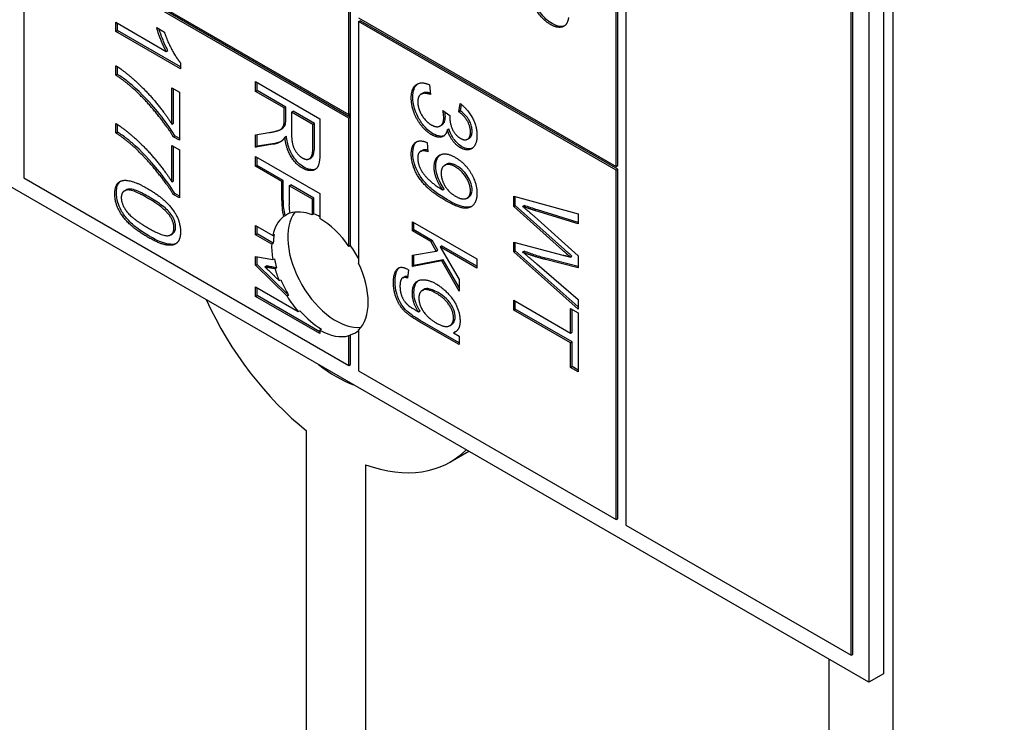
# Model space of a CAD drawing. Units: millimetres. Extents: x 466 to 6270, y 58 to 8172.
# Drawn here: x 2081 to 2095, y 6633 to 6643 of the extents above; entities that cross this region are included whole.
import ezdxf

# ---------------------------------------------------------------- set-up
doc = ezdxf.new("R2010")
doc.units = ezdxf.units.MM
doc.header["$LTSCALE"] = 30
doc.layers.add('Visible Edges(Hillmar_metric)', color=7, linetype='Continuous', lineweight=25)

msp = doc.modelspace()

# ---------------------------------------------------------------- linework, layer by layer
at = {"layer": 'Visible Edges(Hillmar_metric)'}
for p, q in [((2093.2032, 6604.7351), (2093.2032, 6698.6322)), ((2089.536, 6670.9485), (2089.536, 6635.737)), ((2093.0716, 6669.4175), (2093.0716, 6633.6958)), ((2092.8727, 6669.3027), (2092.8727, 6633.581)), ((2092.6296, 6633.951), (2092.6296, 6669.1624)), ((2092.6517, 6633.9637), (2092.6517, 6669.1751)), ((2089.4035, 6640.6615), (2089.4035, 6644.744)), ((2089.4256, 6640.6743), (2089.4256, 6644.7568)), ((2085.7353, 6641.376), (2085.7353, 6644.1827)), ((2085.7574, 6641.3887), (2085.7574, 6644.1954)), ((2081.2717, 6643.953), (2085.7353, 6641.376)), ((2081.2717, 6643.902), (2081.2717, 6640.5084)), ((2085.7353, 6641.3249), (2081.2717, 6643.902)), ((2085.7353, 6641.3505), (2081.3159, 6643.902)), ((2082.5367, 6642.6422), (2083.2279, 6642.2432)), ((2082.5367, 6642.517), (2082.5367, 6642.6422)), ((2082.5588, 6642.5297), (2082.5588, 6642.6295)), ((2085.8679, 6642.7028), (2089.4035, 6640.6615)), ((2085.8679, 6642.6517), (2085.89, 6642.6645)), ((2085.8679, 6642.6517), (2085.8679, 6639.3347)), ((2089.4035, 6640.6105), (2085.8679, 6642.6517)), ((2089.4256, 6640.6233), (2085.89, 6642.6645)), ((2092.8727, 6633.581), (2077.4047, 6642.5114)), ((2082.5367, 6642.517), (2082.5588, 6642.5297)), ((2083.4239, 6642.0047), (2082.5367, 6642.517)), ((2083.4239, 6642.0302), (2082.5588, 6642.5297)), ((2083.0972, 6642.5691), (2083.2023, 6642.5084)), ((2083.2279, 6642.2432), (2083.25, 6642.2559)), ((2083.4239, 6642.0856), (2083.4239, 6642.0047)), ((2082.5367, 6641.9157), (2082.5367, 6642.0448)), ((2082.5588, 6641.9284), (2082.5588, 6642.0311)), ((2082.5367, 6641.9157), (2082.5588, 6641.9284)), ((2084.4537, 6641.8279), (2085.3376, 6641.3176)), ((2084.4537, 6641.6926), (2084.4537, 6641.8279)), ((2084.4758, 6641.7053), (2084.4758, 6641.8152)), ((2083.3047, 6641.7437), (2083.4091, 6641.6835)), ((2083.3047, 6641.2443), (2083.3047, 6641.7437)), ((2083.3268, 6641.2571), (2083.3268, 6641.731)), ((2083.4091, 6641.6835), (2083.4091, 6641.023)), ((2084.4537, 6641.6926), (2084.4758, 6641.7053)), ((2084.8465, 6641.4658), (2084.4537, 6641.6926)), ((2084.8686, 6641.4786), (2084.4758, 6641.7053)), ((2086.7258, 6641.6566), (2086.7479, 6641.6694)), ((2086.8403, 6641.7839), (2086.8544, 6641.6505)), ((2084.8465, 6641.4658), (2084.8686, 6641.4786)), ((2084.8465, 6641.3095), (2084.8465, 6641.4658)), ((2084.8686, 6641.3222), (2084.8686, 6641.4786)), ((2084.9475, 6641.4075), (2084.9696, 6641.4202)), ((2084.9475, 6641.4075), (2084.9475, 6641.1173)), ((2085.2399, 6641.2387), (2084.9475, 6641.4075)), ((2085.262, 6641.2514), (2084.9696, 6641.4202)), ((2087.0249, 6641.43), (2087.1199, 6641.3619)), ((2087.2445, 6641.4129), (2087.2641, 6641.5268)), ((2087.2445, 6641.4129), (2087.2666, 6641.4256)), ((2087.2666, 6641.4256), (2087.2815, 6641.5126)), ((2085.3376, 6641.3176), (2085.3376, 6640.8649)), ((2085.7353, 6641.376), (2085.7574, 6641.3887)), ((2085.7353, 6641.3505), (2085.7353, 6641.376)), ((2085.7574, 6641.3632), (2085.7353, 6641.3505)), ((2085.7574, 6641.3377), (2085.7353, 6641.3249)), ((2085.7353, 6639.5644), (2085.7353, 6641.3249)), ((2085.7574, 6641.3377), (2085.7574, 6641.3887)), ((2085.7574, 6639.5771), (2085.7574, 6641.3377)), ((2082.5367, 6641.123), (2082.5367, 6641.2521)), ((2082.5367, 6641.123), (2082.5588, 6641.1357)), ((2082.5588, 6641.1357), (2082.5588, 6641.2384)), ((2083.3047, 6641.2443), (2083.3268, 6641.2571)), ((2084.4537, 6641.0983), (2084.6376, 6641.1274)), ((2084.7951, 6641.1699), (2084.8172, 6641.1827)), ((2084.8424, 6641.2363), (2084.8645, 6641.2491)), ((2085.2399, 6641.2387), (2085.262, 6641.2514)), ((2085.2399, 6640.9158), (2085.2399, 6641.2387)), ((2085.262, 6640.9286), (2085.262, 6641.2514)), ((2086.9881, 6641.2193), (2087.0102, 6641.2321)), ((2087.0849, 6641.1651), (2087.1069, 6641.1779)), ((2083.3249, 6641.0716), (2083.347, 6641.0844)), ((2083.4091, 6641.023), (2083.3249, 6641.0716)), ((2083.4091, 6641.0485), (2083.347, 6641.0844)), ((2084.4537, 6640.9294), (2084.4537, 6641.0983)), ((2084.4758, 6640.9422), (2084.4758, 6641.1018)), ((2084.8559, 6641.0667), (2084.878, 6641.0795)), ((2086.8107, 6640.9905), (2086.8201, 6640.8644)), ((2087.3634, 6641.0373), (2087.3855, 6641.05)), ((2083.3047, 6640.4516), (2083.3047, 6640.9511)), ((2083.3047, 6640.9511), (2083.4091, 6640.8908)), ((2083.3268, 6640.4644), (2083.3268, 6640.9383)), ((2083.4091, 6640.8908), (2083.4091, 6640.2303)), ((2084.6942, 6640.9672), (2084.4537, 6640.9294)), ((2084.4537, 6640.9294), (2084.4758, 6640.9422)), ((2084.7163, 6640.9799), (2084.4758, 6640.9422)), ((2086.7177, 6640.8702), (2086.7398, 6640.8829)), ((2084.4537, 6640.665), (2084.4537, 6640.8003)), ((2084.4537, 6640.8003), (2085.3376, 6640.29)), ((2084.4758, 6640.6777), (2084.4758, 6640.7876)), ((2085.1933, 6640.7691), (2085.2154, 6640.7819)), ((2084.4537, 6640.665), (2084.4758, 6640.6777)), ((2084.8128, 6640.4576), (2084.4537, 6640.665)), ((2084.8349, 6640.4704), (2084.4758, 6640.6777)), ((2087.051, 6640.6793), (2087.0731, 6640.6921)), ((2089.4035, 6640.6615), (2089.4256, 6640.6743)), ((2089.4035, 6640.6105), (2089.4256, 6640.6233)), ((2089.4035, 6635.8136), (2089.4035, 6640.6105)), ((2089.4256, 6635.8263), (2089.4256, 6640.6233)), ((2081.2717, 6640.5084), (2085.7353, 6637.9314)), ((2083.3047, 6640.4516), (2083.3268, 6640.4644)), ((2084.8128, 6640.4576), (2084.8349, 6640.4704)), ((2084.8128, 6640.1955), (2084.8128, 6640.4576)), ((2084.8349, 6640.2082), (2084.8349, 6640.4704)), ((2082.6546, 6640.3274), (2082.6767, 6640.3402)), ((2084.9172, 6640.3974), (2084.9393, 6640.4101)), ((2085.2332, 6640.2149), (2084.9172, 6640.3974)), ((2084.9172, 6640.3974), (2084.9172, 6640.1336)), ((2085.2553, 6640.2277), (2084.9393, 6640.4101)), ((2087.0222, 6640.3417), (2087.0443, 6640.3544)), ((2083.3249, 6640.2789), (2083.347, 6640.2917)), ((2083.4091, 6640.2303), (2083.3249, 6640.2789)), ((2083.4091, 6640.2558), (2083.347, 6640.2917)), ((2085.2332, 6640.2149), (2085.2553, 6640.2277)), ((2085.2332, 6639.9978), (2085.2332, 6640.2149)), ((2085.2553, 6640.0106), (2085.2553, 6640.2277)), ((2085.3376, 6640.29), (2085.3376, 6639.9471)), ((2087.3562, 6640.2283), (2087.3783, 6640.2411)), ((2087.9968, 6640.2531), (2088.8807, 6640.0135)), ((2087.9968, 6640.1139), (2087.9968, 6640.2531)), ((2088.0189, 6640.1266), (2088.0189, 6640.2471)), ((2087.9968, 6640.1139), (2088.0189, 6640.1266)), ((2088.6705, 6639.5094), (2087.9968, 6640.1139)), ((2088.6926, 6639.5222), (2088.0189, 6640.1266)), ((2088.1201, 6640.115), (2088.1422, 6640.1278)), ((2088.8807, 6639.875), (2088.3013, 6640.054)), ((2088.8807, 6639.8946), (2088.3234, 6640.0667)), ((2085.2553, 6640.0106), (2085.2332, 6639.9978)), ((2088.2838, 6639.9746), (2088.8807, 6639.4363)), ((2088.8807, 6640.0135), (2088.8807, 6639.875)), ((2084.4537, 6639.7229), (2084.4537, 6639.8528)), ((2084.4537, 6639.8528), (2084.6895, 6639.7167)), ((2084.4758, 6639.7357), (2084.4758, 6639.8401)), ((2086.6059, 6639.7777), (2086.6059, 6639.9029)), ((2086.6059, 6639.9029), (2087.4897, 6639.3926)), ((2086.6059, 6639.7777), (2086.628, 6639.7904)), ((2086.8598, 6639.6311), (2086.6059, 6639.7777)), ((2086.628, 6639.7904), (2086.628, 6639.8902)), ((2086.8819, 6639.6438), (2086.628, 6639.7904)), ((2083.2903, 6639.7248), (2083.3124, 6639.7375)), ((2084.4537, 6639.7229), (2084.4758, 6639.7357)), ((2084.6752, 6639.595), (2084.4537, 6639.7229)), ((2084.6973, 6639.6078), (2084.4758, 6639.7357)), ((2084.6895, 6639.7167), (2084.7116, 6639.7294)), ((2086.8598, 6639.6311), (2086.8819, 6639.6438)), ((2086.9554, 6639.5143), (2086.8819, 6639.6438)), ((2084.6973, 6639.6078), (2084.6752, 6639.595)), ((2085.7574, 6639.5771), (2085.7353, 6639.5644)), ((2086.9333, 6639.5015), (2086.8598, 6639.6311)), ((2086.9333, 6639.5015), (2086.9554, 6639.5143)), ((2086.9858, 6639.5583), (2087.0079, 6639.5711)), ((2087.4897, 6639.2674), (2086.9858, 6639.5583)), ((2086.9858, 6639.5583), (2087.2465, 6639.1114)), ((2087.4897, 6639.2929), (2087.0079, 6639.5711)), ((2087.9968, 6639.49), (2087.9968, 6639.6222)), ((2087.9968, 6639.6222), (2088.6705, 6639.4464)), ((2087.9968, 6639.49), (2088.0189, 6639.5027)), ((2088.0189, 6639.5027), (2088.0189, 6639.6165)), ((2088.8807, 6638.7337), (2088.0189, 6639.5027)), ((2084.4537, 6639.4273), (2084.6915, 6639.3834)), ((2084.4537, 6639.3059), (2084.4537, 6639.4273)), ((2084.4758, 6639.3187), (2084.4758, 6639.4232)), ((2084.6915, 6639.3834), (2084.7136, 6639.3962)), ((2086.6059, 6639.4447), (2086.9333, 6639.5015)), ((2086.6059, 6639.2899), (2086.6059, 6639.4447)), ((2087.0087, 6639.3685), (2086.6059, 6639.2899)), ((2086.628, 6639.3027), (2086.628, 6639.4486)), ((2087.0308, 6639.3813), (2086.628, 6639.3027)), ((2087.0087, 6639.3685), (2087.0308, 6639.3813)), ((2087.2465, 6638.9488), (2087.0087, 6639.3685)), ((2087.2465, 6639.0006), (2087.0308, 6639.3813)), ((2087.4897, 6639.3926), (2087.4897, 6639.2674)), ((2088.8807, 6638.7012), (2087.9968, 6639.49)), ((2088.1201, 6639.4865), (2088.1422, 6639.4992)), ((2088.8807, 6639.2729), (2088.4334, 6639.385)), ((2088.8807, 6639.2912), (2088.4555, 6639.3977)), ((2088.7743, 6639.4192), (2088.7964, 6639.4319)), ((2088.8807, 6639.4363), (2088.8807, 6639.2729)), ((2084.4537, 6639.3059), (2084.4758, 6639.3187)), ((2084.8856, 6638.8826), (2084.4537, 6639.3059)), ((2084.9077, 6638.8954), (2084.4758, 6639.3187)), ((2084.581, 6639.2853), (2084.6031, 6639.2981)), ((2084.7208, 6639.2571), (2084.7117, 6639.2589)), ((2084.7429, 6639.2699), (2084.7208, 6639.2571)), ((2084.7429, 6639.2699), (2084.7338, 6639.2716)), ((2086.5533, 6639.244), (2086.5378, 6639.1309)), ((2086.6059, 6639.2899), (2086.628, 6639.3027)), ((2088.3128, 6639.3247), (2088.8807, 6638.8373)), ((2084.7225, 6639.1492), (2084.7775, 6639.0955)), ((2084.7775, 6639.0955), (2084.7996, 6639.1083)), ((2086.4742, 6639.1353), (2086.4963, 6639.1481)), ((2087.2465, 6639.1114), (2087.2465, 6638.9488)), ((2084.4537, 6639.008), (2085.0399, 6638.6696)), ((2084.4537, 6638.8781), (2084.4537, 6639.008)), ((2084.4758, 6638.8909), (2084.4758, 6638.9952)), ((2086.743, 6638.9612), (2086.7651, 6638.9739)), ((2084.4537, 6638.8781), (2084.4758, 6638.8909)), ((2085.3376, 6638.3678), (2084.4537, 6638.8781)), ((2085.3376, 6638.3933), (2084.4758, 6638.8909)), ((2084.9077, 6638.8954), (2084.8856, 6638.8826)), ((2088.8807, 6638.8373), (2088.8807, 6638.7012)), ((2087.9968, 6638.6903), (2087.9968, 6638.8256)), ((2087.9968, 6638.8256), (2088.7763, 6638.3756)), ((2087.9968, 6638.6903), (2088.0189, 6638.703)), ((2088.0189, 6638.703), (2088.0189, 6638.8129)), ((2088.7984, 6638.253), (2088.0189, 6638.703)), ((2088.7763, 6638.3756), (2088.7763, 6638.7117)), ((2088.7763, 6638.7117), (2088.8807, 6638.6514)), ((2088.7984, 6638.3884), (2088.7984, 6638.6989)), ((2085.0399, 6638.6696), (2085.062, 6638.6823)), ((2086.6894, 6638.6661), (2086.7115, 6638.6788)), ((2088.7763, 6638.2403), (2087.9968, 6638.6903)), ((2088.8807, 6638.6514), (2088.8807, 6637.8424)), ((2085.3597, 6638.4289), (2085.3376, 6638.4162)), ((2087.2465, 6638.2168), (2086.6934, 6638.5361)), ((2087.2465, 6638.2423), (2086.7155, 6638.5489)), ((2087.1223, 6638.4776), (2087.1444, 6638.4903)), ((2085.3376, 6638.4162), (2085.3376, 6638.3678)), ((2085.7353, 6638.3396), (2085.7574, 6638.3524)), ((2085.7353, 6637.9314), (2085.7353, 6638.3396)), ((2085.7574, 6637.9441), (2085.7574, 6638.3524)), ((2085.8679, 6638.4162), (2085.8679, 6637.8548)), ((2087.1691, 6638.3774), (2087.1912, 6638.3902)), ((2087.1691, 6638.3774), (2087.2465, 6638.3327)), ((2087.2465, 6638.3327), (2087.2465, 6638.2168)), ((2088.7763, 6638.3756), (2088.7984, 6638.3884)), ((2088.7763, 6638.2403), (2088.7984, 6638.253)), ((2088.7763, 6637.9026), (2088.7763, 6638.2403)), ((2088.7984, 6637.9154), (2088.7984, 6638.253)), ((2085.7353, 6637.9314), (2085.7574, 6637.9441)), ((2088.7763, 6637.9026), (2088.7984, 6637.9154)), ((2088.8807, 6637.8424), (2088.7763, 6637.9026)), ((2088.8807, 6637.8679), (2088.7984, 6637.9154)), ((2085.8679, 6637.8548), (2089.4035, 6635.8136)), ((2085.1537, 6621.4269), (2085.1537, 6637.0346)), ((2087.1211, 6636.6029), (2087.3798, 6636.7523)), ((2085.9634, 6636.5671), (2085.9634, 6620.9594)), ((2089.4035, 6635.8136), (2089.4256, 6635.8263)), ((2089.536, 6635.737), (2092.6296, 6633.951)), ((2092.6296, 6633.951), (2092.6517, 6633.9637)), ((2092.3275, 6605.1481), (2092.3275, 6633.8957)), ((2093.0716, 6633.6958), (2092.8727, 6633.581))]:
    msp.add_line(p, q, dxfattribs=at)
for centre, major_axis, start_param, end_param in [((2141.2432, 6620.2174), (-93.75, 0), 5.6900546, 8.4505335), ((2085.3376, 6639.1816), (-0.4688, 0.8119), 5.6559663, 6.1659544), ((2085.3376, 6639.1816), (-0.4688, 0.8119), 0.0655421, 0.5736569), ((2085.5586, 6639.3092), (-0.4688, 0.8119), 0.2379411, 2.9036515), ((2085.3597, 6639.1944), (-0.4688, 0.8119), 6.2106981, 6.3487275), ((2085.3597, 6639.1944), (-0.4688, 0.8119), 5.5311267, 5.6559663), ((2085.3376, 6639.1816), (0.4688, -0.8119), 1.7126934, 2.3561945), ((2085.3597, 6639.1944), (0.4688, -0.8119), 3.7152496, 3.8865327), ((2085.3376, 6639.1816), (-0.4688, 0.8119), 0.74494, 1.0110181), ((2085.3597, 6639.1944), (-0.4688, 0.8119), 4.624154, 4.854286), ((2085.3597, 6639.1944), (0.4688, -0.8119), 4.1526108, 4.3022885), ((2085.3376, 6639.1816), (-0.4688, 0.8119), 1.1606959, 1.3498074), ((2085.3376, 6639.1816), (0.4688, -0.8119), 0.1418971, 1.4288993), ((2085.3597, 6639.1944), (0.4688, -0.8119), 4.4914001, 4.747555), ((2085.5586, 6639.3092), (-1.5625, 2.7063), 1.416457, 2.1719323), ((2085.3376, 6639.1816), (-0.4688, 0.8119), 1.6059623, 1.8904689), ((2085.3597, 6639.1944), (0.4688, -0.8119), 5.0320616, 5.4977871), ((2085.3376, 6639.1816), (0.4688, -0.8119), 5.4977871, 6.1412883), ((2085.3597, 6639.1944), (0.4688, -0.8119), 6.1412883, 6.3714203), ((2085.5586, 6639.3092), (-0.9375, 1.6238), 2.1733658, 2.5390232), ((2085.5586, 6639.3092), (1.5625, -2.7063), 5.6820493, 6.4375246)]:
    msp.add_ellipse(centre, major_axis=major_axis, ratio=0.5773503, start_param=start_param, end_param=end_param, dxfattribs=at)
for points, knots in [([(2500.6818, 7135.4608), (2459.0147, 7159.5174), (2410.6835, 7171.9875), (2305.4729, 7172.5783), (2248.5681, 7160.5974), (2131.8929, 7113.3391), (2072.1273, 7077.9881), (1955.8971, 6987.5181), (1899.4533, 6932.4099), (1795.5991, 6808.0372), (1748.2045, 6738.7984), (1667.2388, 6593.1824), (1633.6804, 6516.8315), (1583.7902, 6364.7095), (1567.4693, 6288.9653), (1558.1134, 6191.3006), (1556.8608, 6165.7957), (1556.8608, 6141.0062)], [3.9269908, 3.9269908, 3.9269908, 3.9269908, 4.2448584, 4.2448584, 4.5642582, 4.5642582, 4.884749, 4.884749, 5.2052949, 5.2052949, 5.5257445, 5.5257445, 5.8461597, 5.8461597, 6.1666233, 6.1666233, 6.2831853, 6.2831853, 6.2831853, 6.2831853]), ([(2389.4021, 7148.7313), (2381.9471, 7149.2511), (2374.3906, 7149.5087), (2315.2127, 7149.4692), (2259.4274, 7137.4101), (2145.2238, 7090.409), (2086.8411, 7055.5555), (1973.2738, 6966.5468), (1918.1086, 6912.4114), (1816.5811, 6790.3074), (1770.2389, 6722.3559), (1691.0926, 6579.5236), (1658.3036, 6504.6667), (1609.6069, 6355.6548), (1593.7056, 6281.5256), (1584.6239, 6186.1434), (1583.4124, 6161.3076), (1583.4124, 6137.1788)], [4.2016134, 4.2016134, 4.2016134, 4.2016134, 4.249204, 4.249204, 4.5697809, 4.5697809, 4.8892704, 4.8892704, 5.2087163, 5.2087163, 5.5282604, 5.5282604, 5.8478387, 5.8478387, 6.1673672, 6.1673672, 6.2831853, 6.2831853, 6.2831853, 6.2831853]), ([(2541.3405, 7111.9866), (2499.6733, 7136.0431), (2451.3422, 7148.5132), (2346.1316, 7149.1041), (2289.2268, 7137.1231), (2172.5515, 7089.8648), (2112.7859, 7054.5138), (1996.5558, 6964.0438), (1940.1119, 6908.9356), (1836.2577, 6784.5629), (1788.8632, 6715.3241), (1707.8975, 6569.7081), (1674.339, 6493.3572), (1624.4489, 6341.2353), (1608.128, 6265.491), (1598.772, 6167.8264), (1597.5195, 6142.3214), (1597.5195, 6117.5319)], [3.9269908, 3.9269908, 3.9269908, 3.9269908, 4.2448584, 4.2448584, 4.5642582, 4.5642582, 4.884749, 4.884749, 5.2052949, 5.2052949, 5.5257445, 5.5257445, 5.8461597, 5.8461597, 6.1666233, 6.1666233, 6.2831853, 6.2831853, 6.2831853, 6.2831853]), ([(2088.5245, 6642.6243), (2088.4957, 6642.641), (2088.4671, 6642.6616), (2088.4129, 6642.7112), (2088.3882, 6642.7389), (2088.3342, 6642.8127), (2088.3174, 6642.8468), (2088.2963, 6642.89), (2088.2837, 6642.9298), (2088.2602, 6643.034), (2088.2557, 6643.1017), (2088.2557, 6643.1615)], [-0.062283719, -0.062283719, -0.062283719, -0.062283719, -0.060200635, -0.060200635, -0.058207828, -0.058207828, -0.055476615, -0.055476615, -0.035100449, -0.035100449, 0, 0, 0, 0]), ([(2088.6968, 6642.5945), (2088.6734, 6642.5848), (2088.6485, 6642.5847), (2088.597, 6642.5897), (2088.5613, 6642.6031), (2088.5245, 6642.6243)], [-0.037866163, -0.037866163, -0.037866163, -0.037866163, -0.024956015, -0.024956015, 0, 0, 0, 0]), ([(2083.25, 6642.2559), (2083.2216, 6642.3069), (2083.1964, 6642.3645), (2083.1615, 6642.4533), (2083.1432, 6642.502), (2083.1282, 6642.5512)], [-0.069582082, -0.069582082, -0.069582082, -0.069582082, -0.031229526, -0.031229526, -0.005372033, -0.005372033, -0.005372033, -0.005372033]), ([(2082.802, 6641.7398), (2082.7638, 6641.7749), (2082.7249, 6641.8076), (2082.6437, 6641.8706), (2082.6013, 6641.9007), (2082.5588, 6641.9284)], [-0.055930248, -0.055930248, -0.055930248, -0.055930248, -0.02888596, -0.02888596, 0, 0, 0, 0]), ([(2083.347, 6641.0844), (2083.2776, 6641.1992), (2083.1905, 6641.3145), (2083.0546, 6641.4804), (2082.9473, 6641.6076), (2082.802, 6641.7398)], [-0.26196281, -0.26196281, -0.26196281, -0.26196281, -0.10263145, -0.10263145, 0, 0, 0, 0]), ([(2086.6131, 6641.6162), (2086.6131, 6641.6563), (2086.6177, 6641.6934), (2086.6394, 6641.7546), (2086.6551, 6641.7779), (2086.6779, 6641.796), (2086.6796, 6641.7974), (2086.6815, 6641.7987)], [-0.121889898, -0.121889898, -0.121889898, -0.121889898, -0.086474564, -0.086474564, -0.05312551, -0.05312551, -0.050425452, -0.050425452, -0.050425452, -0.050425452]), ([(2086.8523, 6641.6708), (2086.8325, 6641.6762), (2086.8129, 6641.6797), (2086.7777, 6641.6801), (2086.7614, 6641.6772), (2086.7479, 6641.6694)], [-0.086802883, -0.086802883, -0.086802883, -0.086802883, -0.059203984, -0.059203984, -0.032915634, -0.032915634, -0.032915634, -0.032915634]), ([(2086.8893, 6641.1129), (2086.8532, 6641.1338), (2086.8181, 6641.1612), (2086.7515, 6641.2322), (2086.7224, 6641.273), (2086.6767, 6641.3532), (2086.6532, 6641.4009), (2086.6199, 6641.5136), (2086.6131, 6641.5665), (2086.6131, 6641.6162)], [-0.13468012, -0.13468012, -0.13468012, -0.13468012, -0.09711275, -0.09711275, -0.05942556, -0.05942556, -0.02923803, -0.02923803, 0, 0, 0, 0]), ([(2087.0591, 6641.3478), (2087.0591, 6641.3608), (2087.0579, 6641.3752), (2087.0552, 6641.3958), (2087.0542, 6641.4028), (2087.053, 6641.4098)], [-0.017226995, -0.017226995, -0.017226995, -0.017226995, -0.009588068, -0.009588068, -0.005846931, -0.005846931, -0.005846931, -0.005846931]), ([(2087.4263, 6641.1491), (2087.4263, 6641.1694), (2087.424, 6641.1909), (2087.4134, 6641.2346), (2087.4056, 6641.2559), (2087.3808, 6641.3065), (2087.3645, 6641.3295), (2087.3249, 6641.3778), (2087.2954, 6641.404), (2087.2666, 6641.4256)], [-0.046773176, -0.046773176, -0.046773176, -0.046773176, -0.038535563, -0.038535563, -0.030720483, -0.030720483, -0.019781722, -0.019781722, 0, 0, 0, 0]), ([(2084.8645, 6641.2491), (2084.8662, 6641.2576), (2084.8671, 6641.2686), (2084.8683, 6641.2919), (2084.8686, 6641.3077), (2084.8686, 6641.3222)], [-0.01410317, -0.01410317, -0.01410317, -0.01410317, -0.008512859, -0.008512859, 0, 0, 0, 0]), ([(2087.0102, 6641.2321), (2087.0105, 6641.2323), (2087.0109, 6641.2325), (2087.0262, 6641.2416), (2087.0378, 6641.2549), (2087.0553, 6641.2938), (2087.0591, 6641.3195), (2087.0591, 6641.3478)], [-0.031461268, -0.031461268, -0.031461268, -0.031461268, -0.031108686, -0.031108686, -0.016680995, -0.016680995, 0, 0, 0, 0]), ([(2082.802, 6640.9471), (2082.7638, 6640.9822), (2082.7249, 6641.0149), (2082.6437, 6641.0779), (2082.6013, 6641.108), (2082.5588, 6641.1357)], [-0.055930248, -0.055930248, -0.055930248, -0.055930248, -0.02888596, -0.02888596, 0, 0, 0, 0]), ([(2084.8172, 6641.1827), (2084.8254, 6641.1874), (2084.8329, 6641.193), (2084.844, 6641.205), (2084.8576, 6641.2209), (2084.8645, 6641.2491)], [-0.041811446, -0.041811446, -0.041811446, -0.041811446, -0.019536708, -0.019536708, 0, 0, 0, 0]), ([(2087.2861, 6640.9336), (2087.2618, 6640.9477), (2087.2381, 6640.9661), (2087.1985, 6641.0071), (2087.1771, 6641.0324), (2087.135, 6641.1026), (2087.119, 6641.1402), (2087.1069, 6641.1779)], [-0.065398539, -0.065398539, -0.065398539, -0.065398539, -0.039286595, -0.039286595, -0.019805811, -0.019805811, 0, 0, 0, 0]), ([(2087.3855, 6641.05), (2087.3856, 6641.0501), (2087.3858, 6641.0502), (2087.3952, 6641.0558), (2087.4066, 6641.0652), (2087.4231, 6641.1022), (2087.4263, 6641.1246), (2087.4263, 6641.1491)], [-0.029754998, -0.029754998, -0.029754998, -0.029754998, -0.029477362, -0.029477362, -0.014405921, -0.014405921, 0, 0, 0, 0]), ([(2084.8093, 6641.0092), (2084.8002, 6641.0046), (2084.7908, 6641.0005), (2084.7606, 6640.9893), (2084.7387, 6640.9838), (2084.7163, 6640.9799)], [-0.026569372, -0.026569372, -0.026569372, -0.026569372, -0.018115, -0.018115, 0, 0, 0, 0]), ([(2085.1185, 6640.6536), (2085.0916, 6640.6691), (2085.065, 6640.6888), (2085.015, 6640.7373), (2084.9928, 6640.7645), (2084.949, 6640.8312), (2084.931, 6640.8679), (2084.8956, 6640.9652), (2084.8841, 6641.0247), (2084.878, 6641.0795)], [-0.086770281, -0.086770281, -0.086770281, -0.086770281, -0.068593605, -0.068593605, -0.05111575, -0.05111575, -0.030400386, -0.030400386, 0, 0, 0, 0]), ([(2086.6131, 6640.8437), (2086.6131, 6640.878), (2086.6167, 6640.9101), (2086.6337, 6640.9631), (2086.6459, 6640.9837), (2086.6649, 6641.0007), (2086.6672, 6641.0027), (2086.6698, 6641.0047)], [-0.116878622, -0.116878622, -0.116878622, -0.116878622, -0.082048992, -0.082048992, -0.049983987, -0.049983987, -0.045887973, -0.045887973, -0.045887973, -0.045887973]), ([(2087.0401, 6641.0833), (2087.0277, 6641.0783), (2087.0101, 6641.0743), (2086.9555, 6641.0803), (2086.9225, 6641.0938), (2086.8893, 6641.1129)], [-0.040021432, -0.040021432, -0.040021432, -0.040021432, -0.022473683, -0.022473683, 0, 0, 0, 0]), ([(2083.347, 6640.2917), (2083.2776, 6640.4065), (2083.1905, 6640.5218), (2083.0546, 6640.6877), (2082.9473, 6640.8149), (2082.802, 6640.9471)], [-0.26196281, -0.26196281, -0.26196281, -0.26196281, -0.10263145, -0.10263145, 0, 0, 0, 0]), ([(2085.2155, 6640.7818), (2085.2185, 6640.7836), (2085.2209, 6640.7853), (2085.235, 6640.796), (2085.2435, 6640.8107), (2085.259, 6640.8563), (2085.262, 6640.893), (2085.262, 6640.9286)], [-0.035493347, -0.035493347, -0.035493347, -0.035493347, -0.033692849, -0.033692849, -0.020945002, -0.020945002, 0, 0, 0, 0]), ([(2086.8186, 6640.8848), (2086.8047, 6640.8886), (2086.791, 6640.8911), (2086.7641, 6640.8917), (2086.7509, 6640.8893), (2086.7398, 6640.8829)], [-0.064423719, -0.064423719, -0.064423719, -0.064423719, -0.047184645, -0.047184645, -0.028032133, -0.028032133, -0.028032133, -0.028032133]), ([(2087.4288, 6640.913), (2087.4079, 6640.9042), (2087.3866, 6640.9034), (2087.3428, 6640.9074), (2087.315, 6640.9169), (2087.2861, 6640.9336)], [-0.032287435, -0.032287435, -0.032287435, -0.032287435, -0.019608943, -0.019608943, 0, 0, 0, 0]), ([(2087.0881, 6640.2039), (2087.0309, 6640.2369), (2086.9701, 6640.2756), (2086.8668, 6640.3551), (2086.8249, 6640.3928), (2086.7515, 6640.4745), (2086.7199, 6640.5168), (2086.6663, 6640.6102), (2086.6473, 6640.656), (2086.6197, 6640.7492), (2086.6131, 6640.7978), (2086.6131, 6640.8437)], [-0.12607768, -0.12607768, -0.12607768, -0.12607768, -0.09602851, -0.09602851, -0.07115681, -0.07115681, -0.04910321, -0.04910321, -0.02699725, -0.02699725, 0, 0, 0, 0]), ([(2086.9277, 6640.6652), (2086.9277, 6640.7045), (2086.9335, 6640.7395), (2086.9574, 6640.7923), (2086.9726, 6640.8106), (2086.9914, 6640.8239)], [-0.140825094, -0.140825094, -0.140825094, -0.140825094, -0.100201536, -0.100201536, -0.066332864, -0.066332864, -0.066332864, -0.066332864]), ([(2085.281, 6640.6267), (2085.2583, 6640.6173), (2085.2343, 6640.6171), (2085.1858, 6640.6218), (2085.1527, 6640.6338), (2085.1185, 6640.6536)], [-0.035661023, -0.035661023, -0.035661023, -0.035661023, -0.023228356, -0.023228356, 0, 0, 0, 0]), ([(2087.0443, 6640.3544), (2087.0227, 6640.3824), (2087.0038, 6640.4124), (2086.9733, 6640.4718), (2086.9578, 6640.5072), (2086.9337, 6640.5876), (2086.9277, 6640.6275), (2086.9277, 6640.6652)], [-0.065784998, -0.065784998, -0.065784998, -0.065784998, -0.042355575, -0.042355575, -0.022196525, -0.022196525, 0, 0, 0, 0]), ([(2087.2134, 6640.673), (2087.1983, 6640.6817), (2087.1832, 6640.689), (2087.1547, 6640.6993), (2087.1413, 6640.7024), (2087.1085, 6640.7052), (2087.0901, 6640.7019), (2087.0731, 6640.6921)], [-0.069682718, -0.069682718, -0.069682718, -0.069682718, -0.058219999, -0.058219999, -0.047581869, -0.047581869, -0.031148972, -0.031148972, -0.031148972, -0.031148972]), ([(2087.4256, 6640.3435), (2087.4256, 6640.3564), (2087.4246, 6640.3697), (2087.4202, 6640.397), (2087.417, 6640.4107), (2087.4036, 6640.4541), (2087.3902, 6640.483), (2087.355, 6640.5434), (2087.3335, 6640.5725), (2087.2785, 6640.6299), (2087.246, 6640.6542), (2087.2134, 6640.673)], [-0.070784426, -0.070784426, -0.070784426, -0.070784426, -0.063218847, -0.063218847, -0.055830375, -0.055830375, -0.040265453, -0.040265453, -0.022117825, -0.022117825, 0, 0, 0, 0]), ([(2082.544, 6640.2987), (2082.544, 6640.3257), (2082.5462, 6640.3513), (2082.5565, 6640.3959), (2082.564, 6640.4148), (2082.5825, 6640.4432), (2082.5921, 6640.4533), (2082.6031, 6640.4614)], [-0.052067471, -0.052067471, -0.052067471, -0.052067471, -0.036218336, -0.036218336, -0.021534713, -0.021534713, -0.010062857, -0.010062857, -0.010062857, -0.010062857]), ([(2082.9947, 6640.2423), (2082.9409, 6640.2733), (2082.8808, 6640.3054), (2082.7936, 6640.3405), (2082.7597, 6640.3511), (2082.7053, 6640.3546), (2082.6892, 6640.3478), (2082.6767, 6640.3402)], [-0.069188043, -0.069188043, -0.069188043, -0.069188043, -0.050032032, -0.050032032, -0.037872442, -0.037872442, -0.026118335, -0.026118335, -0.026118335, -0.026118335]), ([(2087.3783, 6640.2411), (2087.3794, 6640.2417), (2087.3804, 6640.2424), (2087.3952, 6640.2517), (2087.4063, 6640.264), (2087.422, 6640.2984), (2087.4256, 6640.3195), (2087.4256, 6640.3435)], [-0.028633654, -0.028633654, -0.028633654, -0.028633654, -0.027613328, -0.027613328, -0.01411122, -0.01411122, 0, 0, 0, 0]), ([(2082.9947, 6639.7063), (2082.9381, 6639.7389), (2082.8781, 6639.7773), (2082.7866, 6639.8482), (2082.7411, 6639.8868), (2082.6646, 6639.9732), (2082.6353, 6640.0128), (2082.5858, 6640.1), (2082.5716, 6640.1373), (2082.5493, 6640.2136), (2082.544, 6640.2575), (2082.544, 6640.2987)], [-0.11324908, -0.11324908, -0.11324908, -0.11324908, -0.07837876, -0.07837876, -0.05610278, -0.05610278, -0.04021645, -0.04021645, -0.02418948, -0.02418948, 0, 0, 0, 0]), ([(2083.2931, 6640.0054), (2083.2782, 6640.0259), (2083.2612, 6640.045), (2083.223, 6640.0831), (2083.2002, 6640.1027), (2083.1199, 6640.1664), (2083.0536, 6640.2083), (2082.9947, 6640.2423)], [-0.067462953, -0.067462953, -0.067462953, -0.067462953, -0.055233574, -0.055233574, -0.04001554, -0.04001554, 0, 0, 0, 0]), ([(2084.8128, 6640.1955), (2084.8128, 6640.1529), (2084.8151, 6640.1074), (2084.8253, 6640.0334), (2084.831, 6640.0038), (2084.8392, 6639.9741)], [-0.26712698, -0.26712698, -0.26712698, -0.26712698, -0.18170806, -0.18170806, -0.12865352, -0.12865352, -0.12865352, -0.12865352]), ([(2084.8612, 6639.9868), (2084.8587, 6639.9962), (2084.8563, 6640.0056), (2084.8394, 6640.0808), (2084.8349, 6640.1485), (2084.8349, 6640.2082)], [-0.040034802, -0.040034802, -0.040034802, -0.040034802, -0.035100449, -0.035100449, 0, 0, 0, 0]), ([(2087.4214, 6640.1159), (2087.4198, 6640.1151), (2087.4181, 6640.1144), (2087.3938, 6640.1046), (2087.3603, 6640.0974), (2087.2508, 6640.1185), (2087.1721, 6640.1554), (2087.0881, 6640.2039)], [-0.10573201, -0.10573201, -0.10573201, -0.10573201, -0.10233571, -0.10233571, -0.05702794, -0.05702794, 0, 0, 0, 0]), ([(2088.3234, 6640.0667), (2088.2933, 6640.0759), (2088.263, 6640.0856), (2088.2026, 6640.1059), (2088.1724, 6640.1166), (2088.1422, 6640.1278)], [-0.041892132, -0.041892132, -0.041892132, -0.041892132, -0.020846702, -0.020846702, 0, 0, 0, 0]), ([(2083.3564, 6639.8312), (2083.3564, 6639.8471), (2083.3548, 6639.8638), (2083.3476, 6639.8979), (2083.3423, 6639.9147), (2083.3243, 6639.9577), (2083.3097, 6639.9823), (2083.2931, 6640.0054)], [-0.032070695, -0.032070695, -0.032070695, -0.032070695, -0.022717743, -0.022717743, -0.013788847, -0.013788847, 0, 0, 0, 0]), ([(2083.3125, 6639.7375), (2083.3136, 6639.7382), (2083.3148, 6639.7389), (2083.3285, 6639.7477), (2083.3388, 6639.7591), (2083.3531, 6639.7904), (2083.3564, 6639.8095), (2083.3564, 6639.8312)], [-0.026315414, -0.026315414, -0.026315414, -0.026315414, -0.025216752, -0.025216752, -0.012759032, -0.012759032, 0, 0, 0, 0]), ([(2083.3653, 6639.6047), (2083.3306, 6639.5896), (2083.2902, 6639.592), (2083.193, 6639.6062), (2083.1148, 6639.637), (2082.9947, 6639.7063)], [-0.11900248, -0.11900248, -0.11900248, -0.11900248, -0.08153156, -0.08153156, 0, 0, 0, 0]), ([(2088.7964, 6639.4319), (2088.7777, 6639.448), (2088.7587, 6639.4644), (2088.7244, 6639.4942), (2088.7083, 6639.5084), (2088.6926, 6639.5222)], [-0.024016282, -0.024016282, -0.024016282, -0.024016282, -0.010988929, -0.010988929, 0, 0, 0, 0]), ([(2088.4555, 6639.3977), (2088.4021, 6639.4113), (2088.3481, 6639.4268), (2088.2438, 6639.4606), (2088.193, 6639.4788), (2088.1422, 6639.4992)], [-0.072509911, -0.072509911, -0.072509911, -0.072509911, -0.034884004, -0.034884004, 0, 0, 0, 0]), ([(2084.7338, 6639.2716), (2084.7091, 6639.2765), (2084.6822, 6639.2818), (2084.6404, 6639.2902), (2084.6203, 6639.2944), (2084.6031, 6639.2981)], [-0.030073802, -0.030073802, -0.030073802, -0.030073802, -0.012218231, -0.012218231, 0, 0, 0, 0]), ([(2086.3686, 6639.0837), (2086.3686, 6639.1168), (2086.371, 6639.1489), (2086.3824, 6639.2033), (2086.3906, 6639.2262), (2086.4095, 6639.2563), (2086.4173, 6639.2657), (2086.4263, 6639.2731)], [-0.082644235, -0.082644235, -0.082644235, -0.082644235, -0.064008158, -0.064008158, -0.047535894, -0.047535894, -0.037933528, -0.037933528, -0.037933528, -0.037933528]), ([(2086.5405, 6639.1504), (2086.5381, 6639.151), (2086.5356, 6639.1516), (2086.5256, 6639.1535), (2086.5182, 6639.154), (2086.5058, 6639.1523), (2086.5008, 6639.1506), (2086.4963, 6639.1481)], [-0.014322728, -0.014322728, -0.014322728, -0.014322728, -0.012617302, -0.012617302, -0.007124277, -0.007124277, -0.002743106, -0.002743106, -0.002743106, -0.002743106]), ([(2086.7155, 6638.5489), (2086.6742, 6638.5727), (2086.6285, 6638.6011), (2086.5598, 6638.6522), (2086.532, 6638.6754), (2086.4943, 6638.716), (2086.4686, 6638.7463), (2086.4252, 6638.823), (2086.4054, 6638.8655), (2086.3745, 6638.9745), (2086.3686, 6639.0314), (2086.3686, 6639.0837)], [-0.2408221, -0.2408221, -0.2408221, -0.2408221, -0.15444754, -0.15444754, -0.09598942, -0.09598942, -0.05751053, -0.05751053, -0.03075676, -0.03075676, 0, 0, 0, 0]), ([(2086.628, 6638.9316), (2086.628, 6638.9749), (2086.6337, 6639.0144), (2086.6577, 6639.0665), (2086.6706, 6639.0827), (2086.6866, 6639.0946)], [-0.112196559, -0.112196559, -0.112196559, -0.112196559, -0.085197937, -0.085197937, -0.067466448, -0.067466448, -0.067466448, -0.067466448]), ([(2086.9594, 6638.9309), (2086.9335, 6638.9458), (2086.9068, 6638.9594), (2086.8599, 6638.9774), (2086.8386, 6638.9833), (2086.8028, 6638.9861), (2086.7839, 6638.9848), (2086.7651, 6638.9739)], [-0.097460285, -0.097460285, -0.097460285, -0.097460285, -0.070241579, -0.070241579, -0.047689041, -0.047689041, -0.029319765, -0.029319765, -0.029319765, -0.029319765]), ([(2086.7115, 6638.6788), (2086.6968, 6638.7017), (2086.6834, 6638.7253), (2086.6609, 6638.7729), (2086.6518, 6638.7962), (2086.6331, 6638.859), (2086.628, 6638.8964), (2086.628, 6638.9316)], [-0.046170846, -0.046170846, -0.046170846, -0.046170846, -0.033107019, -0.033107019, -0.020739946, -0.020739946, 0, 0, 0, 0]), ([(2087.1932, 6638.5952), (2087.1932, 6638.6085), (2087.1921, 6638.6224), (2087.1873, 6638.6508), (2087.1838, 6638.665), (2087.1695, 6638.7085), (2087.1557, 6638.7367), (2087.127, 6638.7835), (2087.1076, 6638.8121), (2087.0388, 6638.8802), (2086.998, 6638.9086), (2086.9594, 6638.9309)], [-0.11406944, -0.11406944, -0.11406944, -0.11406944, -0.097588, -0.097588, -0.0816136, -0.0816136, -0.04951331, -0.04951331, -0.02619155, -0.02619155, 0, 0, 0, 0]), ([(2087.1444, 6638.4903), (2087.1456, 6638.491), (2087.1467, 6638.4917), (2087.162, 6638.5014), (2087.1734, 6638.5141), (2087.1895, 6638.5492), (2087.1932, 6638.5707), (2087.1932, 6638.5952)], [-0.029404704, -0.029404704, -0.029404704, -0.029404704, -0.028254064, -0.028254064, -0.014381808, -0.014381808, 0, 0, 0, 0])]:
    msp.add_open_spline(points, degree=3, knots=knots, dxfattribs=at)
for points, degree in [([(2088.5024, 6642.6115), (2088.3899, 6642.6765), (2088.2336, 6642.9324), (2088.2336, 6643.1487)], 2), ([(2088.7497, 6642.7076), (2088.7389, 6642.6384), (2088.6783, 6642.5723), (2088.5685, 6642.5734), (2088.5024, 6642.6115)], 2), ([(2083.2279, 6642.2432), (2083.1908, 6642.3097), (2083.1161, 6642.4999), (2083.0972, 6642.5691)], 2), ([(2083.2023, 6642.5084), (2083.2447, 6642.3789), (2083.3667, 6642.1514), (2083.4239, 6642.0856)], 2), ([(2082.5367, 6642.0448), (2082.6411, 6641.9822), (2082.9362, 6641.7216), (2083.2104, 6641.3945), (2083.3047, 6641.2443)], 2), ([(2082.7799, 6641.727), (2082.6687, 6641.8293), (2082.5367, 6641.9157)], 2), ([(2086.591, 6641.6034), (2086.591, 6641.738), (2086.7298, 6641.8353), (2086.8403, 6641.7839)], 2), ([(2083.3249, 6641.0716), (2083.2346, 6641.221), (2082.9369, 6641.5843), (2082.7799, 6641.727)], 2), ([(2086.8544, 6641.6505), (2086.7622, 6641.682), (2086.6806, 6641.6256), (2086.6806, 6641.5509)], 2), ([(2086.8672, 6641.1001), (2086.752, 6641.1667), (2086.591, 6641.4549), (2086.591, 6641.6034)], 2), ([(2086.6806, 6641.5509), (2086.6806, 6641.4623), (2086.7871, 6641.2794), (2086.8652, 6641.2343)], 2), ([(2087.037, 6641.3351), (2087.037, 6641.3701), (2087.0249, 6641.43)], 2), ([(2087.4042, 6641.1363), (2087.4042, 6641.2094), (2087.3247, 6641.3526), (2087.2445, 6641.4129)], 2), ([(2087.2641, 6641.5268), (2087.3732, 6641.4405), (2087.4931, 6641.2087), (2087.4931, 6641.0873)], 2), ([(2084.8424, 6641.2363), (2084.8465, 6641.2573), (2084.8465, 6641.3095)], 2), ([(2086.8652, 6641.2343), (2086.94, 6641.1912), (2087.037, 6641.2479), (2087.037, 6641.3351)], 2), ([(2087.1199, 6641.3619), (2087.1185, 6641.3495), (2087.1185, 6641.3425)], 2), ([(2087.1185, 6641.3425), (2087.1185, 6641.2623), (2087.1913, 6641.092), (2087.2661, 6641.0488)], 2), ([(2082.5367, 6641.2521), (2082.6411, 6641.1895), (2082.9362, 6640.9289), (2083.2104, 6640.6018), (2083.3047, 6640.4516)], 2), ([(2084.6376, 6641.1274), (2084.7171, 6641.1407), (2084.8013, 6641.1683), (2084.8357, 6641.2091), (2084.8424, 6641.2363)], 2), ([(2087.0849, 6641.1651), (2087.0667, 6641.0846), (2086.9528, 6641.0507), (2086.8672, 6641.1001)], 2), ([(2087.2641, 6640.9208), (2087.2068, 6640.9539), (2087.1125, 6641.0791), (2087.0849, 6641.1651)], 2), ([(2087.2661, 6641.0488), (2087.326, 6641.0142), (2087.4042, 6641.0624), (2087.4042, 6641.1363)], 2), ([(2082.7799, 6640.9343), (2082.6687, 6641.0366), (2082.5367, 6641.123)], 2), ([(2084.8121, 6641.0111), (2084.765, 6640.9792), (2084.6942, 6640.9672)], 2), ([(2084.8559, 6641.0667), (2084.8337, 6641.0267), (2084.8121, 6641.0111)], 2), ([(2085.0964, 6640.6408), (2085.0021, 6640.6953), (2084.8734, 6640.9104), (2084.8559, 6641.0667)], 2), ([(2084.9475, 6641.1173), (2084.9475, 6641.0247), (2084.9805, 6640.9014), (2085.054, 6640.8046), (2085.0964, 6640.7801)], 2), ([(2086.591, 6640.831), (2086.591, 6640.95), (2086.7062, 6641.0352), (2086.8107, 6640.9905)], 2), ([(2087.4931, 6641.0873), (2087.4931, 6641.0041), (2087.4311, 6640.899), (2087.324, 6640.8862), (2087.2641, 6640.9208)], 2), ([(2083.3249, 6640.2789), (2083.2346, 6640.4283), (2082.9369, 6640.7916), (2082.7799, 6640.9343)], 2), ([(2085.0964, 6640.7801), (2085.1591, 6640.7439), (2085.2399, 6640.8023), (2085.2399, 6640.9158)], 2), ([(2085.3376, 6640.8649), (2085.3376, 6640.7287), (2085.2898, 6640.614), (2085.1692, 6640.5988), (2085.0964, 6640.6408)], 2), ([(2086.8201, 6640.8644), (2086.7467, 6640.8913), (2086.68, 6640.8434), (2086.68, 6640.7765)], 2), ([(2087.066, 6640.1911), (2086.8962, 6640.2892), (2086.6961, 6640.4895), (2086.591, 6640.7182), (2086.591, 6640.831)], 2), ([(2086.68, 6640.7765), (2086.68, 6640.719), (2086.7258, 6640.6046), (2086.8026, 6640.505), (2086.9326, 6640.3926), (2087.0006, 6640.3533)], 2), ([(2086.9056, 6640.6525), (2086.9056, 6640.7793), (2087.0646, 6640.8625), (2087.1947, 6640.7874)], 2), ([(2087.1947, 6640.7874), (2087.3294, 6640.7096), (2087.4931, 6640.4323), (2087.4931, 6640.2946)], 2), ([(2087.0222, 6640.3417), (2086.9703, 6640.409), (2086.9056, 6640.5762), (2086.9056, 6640.6525)], 2), ([(2087.1913, 6640.6602), (2087.1071, 6640.7088), (2087.0013, 6640.6532), (2087.0013, 6640.5661)], 2), ([(2087.4035, 6640.3308), (2087.4035, 6640.4148), (2087.2856, 6640.6058), (2087.1913, 6640.6602)], 2), ([(2082.5219, 6640.2859), (2082.5219, 6640.4337), (2082.6128, 6640.4652)], 2), ([(2082.6128, 6640.4652), (2082.724, 6640.5022), (2082.9726, 6640.3587)], 2), ([(2087.0013, 6640.5661), (2087.0013, 6640.4798), (2087.1071, 6640.3067), (2087.2001, 6640.253)], 2), ([(2082.9726, 6640.2295), (2082.7543, 6640.3556), (2082.6108, 6640.3209), (2082.6108, 6640.2346)], 2), ([(2082.9726, 6640.3587), (2083.1295, 6640.268), (2083.3209, 6640.0829), (2083.4239, 6639.8771), (2083.4239, 6639.7651)], 2), ([(2087.0006, 6640.3533), (2087.0074, 6640.3495), (2087.0222, 6640.3417)], 2), ([(2087.2001, 6640.253), (2087.2937, 6640.1989), (2087.4035, 6640.2499), (2087.4035, 6640.3308)], 2), ([(2082.9726, 6639.6936), (2082.817, 6639.7834), (2082.6256, 6639.9678), (2082.5219, 6640.1747), (2082.5219, 6640.2859)], 2), ([(2082.6108, 6640.2346), (2082.6108, 6640.149), (2082.755, 6639.9483), (2082.9726, 6639.8227)], 2), ([(2083.271, 6639.9927), (2083.1902, 6640.1039), (2082.9726, 6640.2295)], 2), ([(2087.4931, 6640.2946), (2087.4931, 6640.195), (2087.4001, 6640.0838), (2087.2283, 6640.0974), (2087.066, 6640.1911)], 2), ([(2084.9269, 6640.0196), (2084.9195, 6640.0587), (2084.9172, 6640.0985), (2084.9172, 6640.1336)], 3), ([(2088.3013, 6640.054), (2088.2104, 6640.0816), (2088.1201, 6640.115)], 2), ([(2088.1201, 6640.115), (2088.2623, 6639.9941), (2088.2838, 6639.9746)], 2), ([(2083.3343, 6639.8184), (2083.3343, 6639.9048), (2083.271, 6639.9927)], 2), ([(2084.8612, 6639.9868), (2084.8539, 6639.9826), (2084.8465, 6639.9783), (2084.8392, 6639.9741)], 3), ([(2082.9726, 6639.8227), (2083.1908, 6639.6967), (2083.3343, 6639.7313), (2083.3343, 6639.8184)], 2), ([(2083.4239, 6639.7651), (2083.4239, 6639.6834), (2083.3667, 6639.592), (2083.2589, 6639.5741), (2083.1039, 6639.6177), (2082.9726, 6639.6936)], 2), ([(2088.7743, 6639.4192), (2088.7136, 6639.4713), (2088.6705, 6639.5094)], 2), ([(2088.4334, 6639.385), (2088.267, 6639.4274), (2088.1201, 6639.4865)], 2), ([(2088.1201, 6639.4865), (2088.2043, 6639.4184), (2088.3128, 6639.3247)], 2), ([(2088.6705, 6639.4464), (2088.7547, 6639.4258), (2088.7743, 6639.4192)], 2), ([(2084.7117, 6639.2589), (2084.6242, 6639.276), (2084.581, 6639.2853)], 2), ([(2084.581, 6639.2853), (2084.6289, 6639.2406), (2084.7225, 6639.1492)], 2), ([(2086.3465, 6639.071), (2086.3465, 6639.2032), (2086.4496, 6639.3063), (2086.5533, 6639.244)], 2), ([(2086.4664, 6639.1293), (2086.4361, 6639.1001), (2086.4361, 6639.0192)], 2), ([(2086.5378, 6639.1309), (2086.4886, 6639.1515), (2086.4664, 6639.1293)], 2), ([(2086.6059, 6638.9189), (2086.6059, 6639.0713), (2086.7965, 6639.1285), (2086.9299, 6639.0515)], 2), ([(2086.6934, 6638.5361), (2086.5439, 6638.6225), (2086.4186, 6638.7648), (2086.3465, 6638.9589), (2086.3465, 6639.071)], 2), ([(2086.4361, 6639.0192), (2086.4361, 6638.9329), (2086.496, 6638.8034), (2086.5506, 6638.7547)], 2), ([(2086.9373, 6638.9181), (2086.8113, 6638.9908), (2086.6955, 6638.9418), (2086.6955, 6638.8555)], 2), ([(2086.9299, 6639.0515), (2087.0215, 6638.9986), (2087.1765, 6638.8321), (2087.2607, 6638.638), (2087.2607, 6638.54)], 2), ([(2086.6894, 6638.6661), (2086.6059, 6638.796), (2086.6059, 6638.9189)], 2), ([(2086.6955, 6638.8555), (2086.6955, 6638.7691), (2086.8107, 6638.5859), (2086.9339, 6638.5147)], 2), ([(2087.1711, 6638.5824), (2087.1711, 6638.6664), (2087.0532, 6638.8512), (2086.9373, 6638.9181)], 2), ([(2086.5506, 6638.7547), (2086.5836, 6638.7263), (2086.6894, 6638.6661)], 2), ([(2086.9339, 6638.5147), (2087.0518, 6638.4467), (2087.1711, 6638.4976), (2087.1711, 6638.5824)], 2), ([(2087.2607, 6638.54), (2087.2607, 6638.4093), (2087.1691, 6638.3774)], 2), ([(2087.2033, 6638.395), (2087.1993, 6638.3933), (2087.1953, 6638.3916), (2087.1912, 6638.3902)], 3)]:
    msp.add_open_spline(points, degree=degree, dxfattribs=at)

doc.saveas('drawing.dxf')
